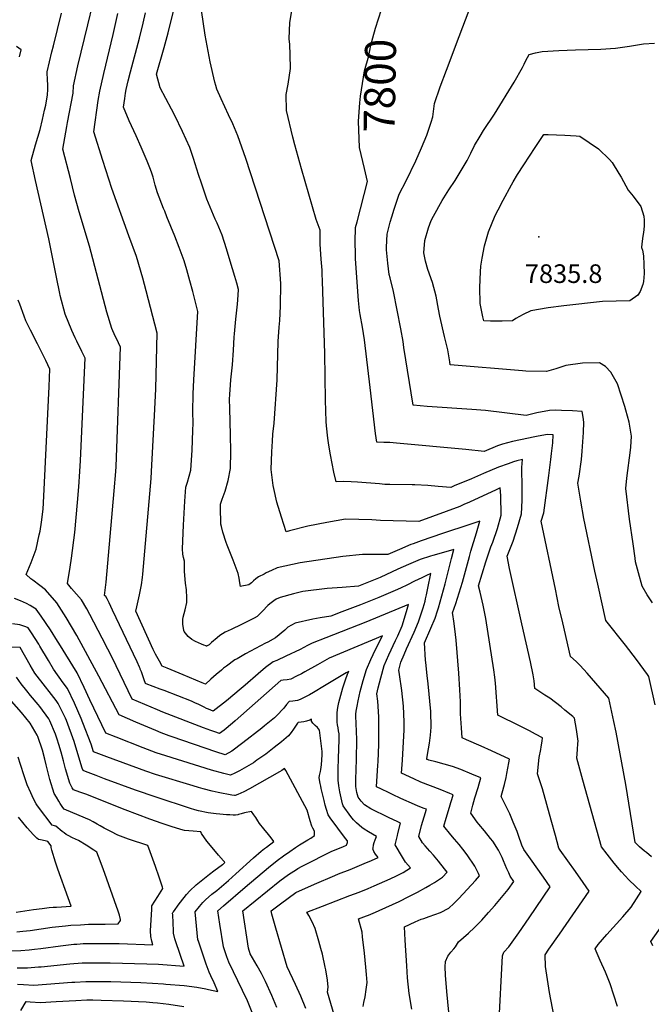
# Model space of a CAD drawing. Units: inches. Extents: x 2524757 to 2530202, y 1546978 to 1552376.
# Drawn here: x 2528800 to 2529387, y 1547546 to 1548460 of the extents above; entities that cross this region are included whole.
import ezdxf
from ezdxf.enums import TextEntityAlignment as Align

# ---------------------------------------------------------------- set-up
doc = ezdxf.new("R2010")
doc.units = ezdxf.units.IN
doc.header["$MEASUREMENT"] = 0
doc.layers.add('tile_2463_25_contour_10ft', color=78, linetype='Continuous')
doc.layers.add('tile_2463_25_spot_elev', color=15, linetype='Continuous')
doc.styles.add('Arial', font='arial.ttf')

msp = doc.modelspace()

# ---------------------------------------------------------------- linework, layer by layer
at = {"layer": 'tile_2463_25_contour_10ft'}
for points, elevation in [([(2529390.25, 1547824.32), (2529384.43, 1547850.65), (2529383.16, 1547852.44), (2529372.96, 1547866.34), (2529362.76, 1547879.74), (2529344.61, 1547902.57), (2529337.04, 1547936.24), (2529334.38, 1547948.34), (2529324.17, 1547997.16), (2529321.17, 1548013.32), (2529318.64, 1548029.95), (2529319.73, 1548036.64), (2529321.84, 1548052.02), (2529322.58, 1548059.66), (2529323.68, 1548076.96), (2529324.07, 1548086.75), (2529323.53, 1548091.27), (2529322.44, 1548096.4), (2529313.47, 1548097.15), (2529303.43, 1548097.55), (2529297.87, 1548097.64), (2529292.28, 1548097.47), (2529280.43, 1548095.24), (2529270.61, 1548092.93), (2529232.85, 1548097.33), (2529220.16, 1548098.44), (2529178.67, 1548101.25), (2529165.55, 1548102.55), (2529157.04, 1548155.97), (2529156.19, 1548161.5), (2529154.01, 1548173.2), (2529147.25, 1548207.83), (2529144.36, 1548220.57), (2529143.46, 1548223.83), (2529142.21, 1548234.13), (2529140.95, 1548246.63), (2529140.89, 1548249.14), (2529141.52, 1548261.19), (2529144.39, 1548272.45), (2529145.79, 1548277.19), (2529148.12, 1548284.48), (2529152.62, 1548298.23), (2529159.09, 1548310.69), (2529167.99, 1548329.28), (2529173.26, 1548341.24), (2529178.21, 1548353.19), (2529182.35, 1548365.14), (2529183.83, 1548370.09), (2529185.43, 1548382.47), (2529190.8, 1548398.07), (2529196.49, 1548413.37), (2529208.36, 1548444.79), (2529230.34, 1548502.8)], 7810), ([(2529120.41, 1548322.05), (2529115.9, 1548341.52), (2529115, 1548366.07), (2529116.21, 1548383.05), (2529116.66, 1548389.34), (2529120.39, 1548412.89), (2529124.39, 1548426.64), (2529126.43, 1548436.5), (2529128.19, 1548443.54), (2529130.66, 1548452.4), (2529136.31, 1548469.69), (2529138.7, 1548475.98)], 7800), ([(2529119.14, 1547544.24), (2529119.93, 1547548.05), (2529121.02, 1547553.08), (2529122.09, 1547559.89), (2529122.8, 1547566.65), (2529122.15, 1547573.93), (2529121.54, 1547580.73), (2529120.31, 1547593.73), (2529118.68, 1547608.85), (2529118.16, 1547613.1), (2529114.9, 1547625.72), (2529122.38, 1547628.4), (2529124.04, 1547629.02), (2529130.5, 1547631.71), (2529134.08, 1547633.21), (2529152.56, 1547641.69), (2529161.72, 1547646.26), (2529169.66, 1547650.26), (2529177.52, 1547654.58), (2529181.1, 1547656.71), (2529185.29, 1547659.29), (2529192.76, 1547664.19), (2529197.27, 1547669.04), (2529194.78, 1547672.14), (2529189.26, 1547679.04), (2529184.38, 1547684.55), (2529180.99, 1547688.38), (2529176.7, 1547693.29), (2529174.14, 1547696.25), (2529170.84, 1547701.9), (2529173.43, 1547712.26), (2529175.79, 1547720.17), (2529177.89, 1547727.26), (2529175.81, 1547728.1), (2529170.33, 1547730.25), (2529166.84, 1547731.62), (2529154.13, 1547737.45), (2529146.33, 1547741.06), (2529142.71, 1547742.76), (2529136.11, 1547745.94), (2529131.51, 1547748.19), (2529132.95, 1547768.34), (2529133.13, 1547771.43), (2529133.79, 1547787.73), (2529133.81, 1547809.27), (2529133.79, 1547813.22), (2529132.74, 1547827.78), (2529131.94, 1547834.58), (2529133.1, 1547840.05), (2529135.46, 1547849.31), (2529138.55, 1547860.63), (2529142.99, 1547870.61), (2529149.35, 1547884.02), (2529151.26, 1547888.22), (2529155.38, 1547897.58), (2529159.4, 1547910.81), (2529161.42, 1547917.51), (2529121.64, 1547900.92), (2529084.39, 1547886.59), (2529071.95, 1547881.57), (2529067.64, 1547879.46), (2529060.63, 1547875.77), (2529047.48, 1547869.45), (2529039.03, 1547865.39), (2529035.48, 1547864.29), (2529028.44, 1547858.9), (2529021.56, 1547853.12), (2529009.5, 1547842.38), (2529006.05, 1547839.45), (2528992.23, 1547828.11), (2528979.91, 1547818.44), (2528975.56, 1547820.08), (2528973.69, 1547820.92), (2528971.44, 1547822.03), (2528968.5, 1547823.63), (2528966.06, 1547824.79), (2528963.56, 1547825.94), (2528959.81, 1547827.54), (2528934.39, 1547837.63), (2528930.68, 1547838.95), (2528917.83, 1547843.63), (2528917.07, 1547844.02), (2528915.74, 1547847.61), (2528914.52, 1547851.32), (2528913.25, 1547854.98), (2528912.26, 1547857.5), (2528912.02, 1547858.08), (2528911.52, 1547859.17), (2528909.27, 1547864.09), (2528886.56, 1547912.23), (2528883.34, 1547918.85), (2528881.35, 1547922.57), (2528880.21, 1547924.68), (2528879.17, 1547925.89), (2528880.58, 1547938.25), (2528888.11, 1548022.98), (2528889.61, 1548040.97), (2528889.79, 1548045.38), (2528893.94, 1548156.29), (2528890.1, 1548164.2), (2528889, 1548166.56), (2528885.69, 1548173.69), (2528881.17, 1548188.8), (2528865.14, 1548250.05), (2528855.6, 1548281.95), (2528851.27, 1548297.26), (2528847.32, 1548312.94), (2528840.46, 1548340.21), (2528844.01, 1548361.06), (2528844.71, 1548364.76), (2528849.8, 1548392.14), (2528850.26, 1548398.97), (2528854.34, 1548417.57), (2528863.65, 1548455.34), (2528868.09, 1548474.72)], 7740), ([(2529199.79, 1547529.39), (2529196.83, 1547558.28), (2529195.57, 1547573.38), (2529195.45, 1547581.03), (2529195.49, 1547586.09), (2529197.72, 1547590.87), (2529200.69, 1547594.81), (2529203.35, 1547597.67), (2529204.98, 1547599.71), (2529207.61, 1547604.15), (2529217.06, 1547612.2), (2529222.66, 1547617.53), (2529229.28, 1547624.27), (2529235.68, 1547631.38), (2529241.48, 1547638.03), (2529247.59, 1547645.47), (2529253.66, 1547652.87), (2529259.12, 1547660.13), (2529255.76, 1547665.23), (2529254.31, 1547668.24), (2529252.49, 1547672.07), (2529249.41, 1547679.3), (2529248.13, 1547682.41), (2529246.24, 1547686.36), (2529244.76, 1547689.48), (2529239.64, 1547697.62), (2529237.54, 1547700.25), (2529231.74, 1547707.36), (2529226.73, 1547713.38), (2529225.12, 1547715.43), (2529219.04, 1547723.77), (2529221.06, 1547731.07), (2529222.98, 1547737.8), (2529226.01, 1547747.64), (2529228.46, 1547756.5), (2529220.2, 1547760.02), (2529209.78, 1547764.21), (2529202.07, 1547766.88), (2529194.37, 1547769.18), (2529186.69, 1547771.29), (2529180.25, 1547772.85), (2529178.79, 1547773.37), (2529178.26, 1547773.63), (2529178.3, 1547774.48), (2529179.78, 1547783.53), (2529180.85, 1547788.75), (2529181.85, 1547796.1), (2529182.29, 1547803.57), (2529181.89, 1547818), (2529179.49, 1547843.9), (2529178.58, 1547851.61), (2529177.35, 1547863.6), (2529177.2, 1547865.76), (2529176.1, 1547881.85), (2529182.01, 1547895.51), (2529185.91, 1547904.82), (2529188.13, 1547911.48), (2529189.02, 1547914.29), (2529195.22, 1547936.7), (2529197.84, 1547946.57), (2529201.34, 1547960.24), (2529203.25, 1547968.46), (2529201.24, 1547967.92), (2529191.46, 1547965.18), (2529183.81, 1547962.9), (2529181.77, 1547962.29), (2529172.19, 1547959.23), (2529161.37, 1547954.58), (2529151.29, 1547950.08), (2529135.02, 1547942.52), (2529128.8, 1547939.88), (2529114.85, 1547934.43), (2529099.71, 1547933.12), (2529085.82, 1547932.36), (2529063.3, 1547929.47), (2529054.54, 1547927.23), (2529042.2, 1547923.78), (2529038.56, 1547922.27), (2529036.09, 1547920.9), (2529032.47, 1547918.13), (2529030.55, 1547916.35), (2529025.74, 1547911.23), (2529023.3, 1547908.75), (2529020.89, 1547906.32), (2529018, 1547904.86), (2529006.18, 1547898.9), (2528996.52, 1547894.3), (2528991.16, 1547891.58), (2528986.01, 1547888.58), (2528983.5, 1547886.58), (2528978.34, 1547882), (2528976.2, 1547880.03), (2528973.63, 1547878.87), (2528973.51, 1547878.83), (2528973.27, 1547878.9), (2528971.29, 1547879.6), (2528969.17, 1547880.48), (2528963.59, 1547883.12), (2528960.14, 1547884.88), (2528956.64, 1547887.54), (2528953.02, 1547892.35), (2528952.6, 1547893.11), (2528951.84, 1547899.29), (2528951.89, 1547903.35), (2528952.05, 1547905.72), (2528953.77, 1547912.53), (2528955.5, 1547919.34), (2528955.47, 1547923.59), (2528955.12, 1547930.94), (2528954.25, 1547937.25), (2528953.35, 1547948), (2528953.32, 1547951.25), (2528953.4, 1547954.45), (2528953.32, 1547957.69), (2528952.31, 1547961.14), (2528951.86, 1547964.15), (2528951.36, 1547969.03), (2528952.37, 1547991.14), (2528953.67, 1548013.45), (2528954.54, 1548026.43), (2528956.08, 1548031.1), (2528959.27, 1548042.18), (2528960.42, 1548060.51), (2528961.1, 1548078.8), (2528961.32, 1548085.85), (2528961.15, 1548096.13), (2528961.2, 1548112.8), (2528962.06, 1548126.06), (2528965.76, 1548189.4), (2528960.96, 1548208.01), (2528958.34, 1548217.99), (2528955.52, 1548228.02), (2528952.94, 1548236.4), (2528948.46, 1548248.78), (2528944.27, 1548259.32), (2528936.96, 1548277.16), (2528934.92, 1548282.37), (2528933.91, 1548284.98), (2528928.34, 1548299.53), (2528926.18, 1548306.73), (2528924.06, 1548313.94), (2528922.84, 1548317.65), (2528921.63, 1548321.18), (2528918.67, 1548328.97), (2528913, 1548341.82), (2528908.28, 1548352.46), (2528902, 1548366.41), (2528896.74, 1548378.92), (2528897.8, 1548386.97), (2528898.52, 1548392.09), (2528899, 1548395.39), (2528900.98, 1548403.41), (2528903.12, 1548411.94), (2528911.53, 1548443.19), (2528914.9, 1548456.91), (2528917.05, 1548466.73)], 7760), ([(2529245.21, 1547526.29), (2529248.42, 1547591.12), (2529249.84, 1547594.6), (2529254.39, 1547599.75), (2529263.85, 1547612.76), (2529273.3, 1547626.38), (2529292.93, 1547655.41), (2529286.61, 1547664.37), (2529274.41, 1547681.38), (2529268.45, 1547689.92), (2529266.48, 1547693.93), (2529263.4, 1547702.96), (2529262.07, 1547706.77), (2529258.5, 1547715.36), (2529255.29, 1547723.04), (2529253.12, 1547727.46), (2529247.29, 1547739.28), (2529249.71, 1547748.17), (2529250.3, 1547750.33), (2529251.82, 1547756.86), (2529252.64, 1547760.37), (2529254.57, 1547770.45), (2529255.17, 1547773.86), (2529238.38, 1547781.71), (2529228.85, 1547786.03), (2529215.02, 1547791.85), (2529211.03, 1547793.55), (2529210.45, 1547802.82), (2529209.63, 1547815.99), (2529209.55, 1547827.01), (2529209.01, 1547838.09), (2529208, 1547853.72), (2529205.43, 1547884.34), (2529204.35, 1547894.76), (2529203.44, 1547901.79), (2529202.57, 1547908.18), (2529202.23, 1547909.73), (2529205.26, 1547918.41), (2529211.41, 1547938.23), (2529217.86, 1547961.81), (2529219.09, 1547966.95), (2529224.55, 1547984.02), (2529227.63, 1547994.77), (2529218.28, 1547991.76), (2529192.97, 1547983.21), (2529172.95, 1547976.41), (2529165.76, 1547973.85), (2529163.55, 1547973.06), (2529153.05, 1547968.57), (2529142.19, 1547963.78), (2529129.53, 1547963.93), (2529118.56, 1547963.77), (2529100.43, 1547961.83), (2529060.68, 1547955.92), (2529039.47, 1547951.35), (2529034.06, 1547948.99), (2529029.2, 1547946.64), (2529027.12, 1547945.63), (2529021.96, 1547943.11), (2529019.5, 1547941.28), (2529017.21, 1547939.22), (2529015.4, 1547937.53), (2529013.15, 1547935.74), (2529011.46, 1547935.24), (2529006.39, 1547934.39), (2529005.15, 1547934.24), (2529004.76, 1547937.51), (2529004.07, 1547941.92), (2529003.24, 1547946.02), (2528998.46, 1547958.61), (2528994.67, 1547967.9), (2528992.89, 1547972.5), (2528992.01, 1547974.84), (2528988.89, 1547984.48), (2528987.62, 1547989.73), (2528987.15, 1547991.86), (2528986.64, 1548007.8), (2528986.85, 1548010.46), (2528988.34, 1548015.07), (2528990.97, 1548022.48), (2528993.98, 1548032.64), (2528996.16, 1548043.68), (2528996.36, 1548059.36), (2528996.08, 1548075.02), (2528995.29, 1548099.43), (2528995.18, 1548108.12), (2528995.37, 1548112.26), (2528995.98, 1548121.43), (2528996.41, 1548125.88), (2528997.91, 1548139.84), (2528998.91, 1548153.44), (2528999.46, 1548165.56), (2528999.66, 1548168.66), (2529001.04, 1548182.38), (2529002.54, 1548196.18), (2529003.19, 1548204.41), (2529003.47, 1548209.66), (2529001.79, 1548215.72), (2529000.07, 1548221.86), (2528995.85, 1548235.96), (2528992.28, 1548247.58), (2528988.18, 1548260.3), (2528983.66, 1548271.39), (2528981.92, 1548275.18), (2528974.02, 1548293.7), (2528969.02, 1548308.51), (2528966.32, 1548316.62), (2528961.73, 1548331.5), (2528958.24, 1548341.64), (2528951.57, 1548356.61), (2528944.31, 1548371.38), (2528941.16, 1548377.29), (2528930.63, 1548397.13), (2528927.33, 1548409.75), (2528934.42, 1548434.48), (2528938.14, 1548448.07), (2528943.06, 1548468.22)], 7770), ([(2529296.47, 1547534.76), (2529292.22, 1547557.19), (2529288.46, 1547581.33), (2529288.24, 1547592.26), (2529291.7, 1547597.33), (2529301.55, 1547611.47), (2529329, 1547651.44), (2529323.48, 1547659.47), (2529316.44, 1547669.62), (2529302.21, 1547689.37), (2529300.87, 1547691.32), (2529297.82, 1547702.84), (2529293.74, 1547717.32), (2529285.57, 1547746.23), (2529284.32, 1547749.99), (2529281.03, 1547760.24), (2529282.56, 1547775.42), (2529284, 1547782.91), (2529284.46, 1547785.29), (2529285.29, 1547790.42), (2529285.58, 1547793.74), (2529279.16, 1547797.15), (2529273.67, 1547800.01), (2529264.88, 1547804.45), (2529244.29, 1547814.51), (2529241.94, 1547844.45), (2529241.38, 1547849.82), (2529240.52, 1547856.71), (2529233.12, 1547904.54), (2529230.71, 1547916.64), (2529227.89, 1547928.79), (2529226.34, 1547934.65), (2529233.04, 1547957.04), (2529235.95, 1547965.45), (2529237.87, 1547970.87), (2529239.53, 1547975.32), (2529243.77, 1547987.9), (2529247.24, 1548000.44), (2529247.24, 1548006.47), (2529247.13, 1548012.49), (2529246.9, 1548018.5), (2529246.49, 1548025.54), (2529245.66, 1548025.26), (2529242.67, 1548023.96), (2529218.01, 1548012.4), (2529212.7, 1548010.07), (2529208.8, 1548008.36), (2529170.93, 1547994.46), (2529135.13, 1547995.49), (2529127.33, 1547995.87), (2529115.01, 1547996.42), (2529102.92, 1547996.48), (2529085.42, 1547993.54), (2529067.9, 1547989.98), (2529050.83, 1547985.8), (2529047.63, 1547984.93), (2529043.22, 1547998.56), (2529039.02, 1548012.4), (2529036.22, 1548024.99), (2529035.55, 1548028.01), (2529033.76, 1548042.67), (2529034.3, 1548059.15), (2529034.85, 1548069.06), (2529035.38, 1548075.47), (2529036.56, 1548085.59), (2529039.18, 1548125.92), (2529040.41, 1548161.5), (2529041.25, 1548174.84), (2529041.92, 1548180.94), (2529042.57, 1548194.28), (2529042.69, 1548215.27), (2529041.33, 1548236.45), (2529010.09, 1548331.26), (2529002.94, 1548352.57), (2528998.17, 1548363.72), (2528994.03, 1548371.93), (2528987.2, 1548386.8), (2528983.43, 1548395.77), (2528982.25, 1548399.3), (2528981.55, 1548402.15), (2528977.06, 1548421.19), (2528972.6, 1548446.05), (2528969.13, 1548468.95)], 7780), ([(2529355.37, 1547544.17), (2529348.6, 1547565.23), (2529346.64, 1547570.03), (2529344.13, 1547576.08), (2529339.24, 1547586.89), (2529334.62, 1547597.73), (2529337.5, 1547601.73), (2529345.5, 1547611.05), (2529360.25, 1547627.57), (2529367.97, 1547636.36), (2529372.9, 1547644.15), (2529377.16, 1547651.08), (2529371.89, 1547655.85), (2529365.9, 1547661.69), (2529359.07, 1547669.11), (2529357.11, 1547671.43), (2529352.31, 1547677.13), (2529345.62, 1547685.65), (2529340.56, 1547692.5), (2529323.09, 1547754.25), (2529317.61, 1547774.82), (2529318.12, 1547782.66), (2529318.62, 1547788.26), (2529318.81, 1547790.42), (2529317.21, 1547801.31), (2529315.42, 1547811.89), (2529313.73, 1547813.43), (2529306.52, 1547819.46), (2529303.11, 1547822.29), (2529292.47, 1547830.36), (2529287.72, 1547833.33), (2529278.48, 1547839.42), (2529277.84, 1547846.41), (2529277.01, 1547852.15), (2529274.63, 1547864.23), (2529266.42, 1547899.47), (2529255.12, 1547950.9), (2529253.02, 1547962.27), (2529258.32, 1547976.33), (2529262.51, 1547988.91), (2529266.22, 1548001.47), (2529266.45, 1548007.5), (2529266.68, 1548014.7), (2529266.88, 1548022.8), (2529266.75, 1548030.53), (2529266.59, 1548039.32), (2529266.41, 1548044.45), (2529267.25, 1548051.85), (2529261.98, 1548050.82), (2529258.84, 1548049.76), (2529253.67, 1548048), (2529244.71, 1548044.88), (2529231.06, 1548039.07), (2529219.68, 1548034.13), (2529203.77, 1548027.4), (2529200.45, 1548026.02), (2529188.81, 1548027.04), (2529179.21, 1548027.91), (2529167.26, 1548028.42), (2529164.71, 1548028.51), (2529143.91, 1548028.79), (2529139.36, 1548028.94), (2529134.3, 1548029.27), (2529113.96, 1548030.97), (2529108.14, 1548031.25), (2529101.28, 1548031.43), (2529094.04, 1548031.24), (2529091.97, 1548040.37), (2529088.78, 1548056.21), (2529087.26, 1548065.2), (2529086.24, 1548071.9), (2529085.07, 1548083.34), (2529084.77, 1548087.33), (2529084.17, 1548107.14), (2529083.71, 1548150.36), (2529081.53, 1548217.51), (2529081.27, 1548224.22), (2529081.02, 1548227.67), (2529080.24, 1548238.08), (2529079.29, 1548251.9), (2529079.23, 1548264.74), (2529075.64, 1548274.91), (2529062.03, 1548321.75), (2529055.76, 1548344.02), (2529053.9, 1548351.34), (2529047.86, 1548375.87), (2529047.75, 1548390.82), (2529049.65, 1548400.33), (2529051.8, 1548414.82), (2529051.55, 1548427.58), (2529050.95, 1548437.25), (2529050.47, 1548442.6), (2529050.95, 1548457.52), (2529052.95, 1548468.37)], 7790), ([(2529093.66, 1547531.3), (2529086.02, 1547557.43), (2529086.75, 1547562.05), (2529086, 1547568.62), (2529084.48, 1547578.11), (2529084, 1547580.83), (2529081.34, 1547592.93), (2529079.99, 1547597.99), (2529078.12, 1547604.96), (2529074.49, 1547616.56), (2529071.73, 1547622.81), (2529068.68, 1547628.74), (2529066.89, 1547631.86), (2529081.41, 1547637.44), (2529106.65, 1547647.13), (2529115.45, 1547650.33), (2529123.68, 1547653.74), (2529129.51, 1547656.22), (2529144.28, 1547662.75), (2529150.03, 1547665.48), (2529156.19, 1547668.6), (2529163.24, 1547672.87), (2529158.64, 1547678.23), (2529155.76, 1547682.98), (2529148.88, 1547694.38), (2529150.97, 1547703), (2529151.45, 1547704.97), (2529154, 1547714.35), (2529151.3, 1547715.63), (2529142.75, 1547719.75), (2529126.24, 1547727.74), (2529120.29, 1547731.3), (2529117.29, 1547734.95), (2529114.55, 1547738.57), (2529113.45, 1547742.99), (2529112.31, 1547748.41), (2529112.46, 1547754.91), (2529113.07, 1547773.57), (2529113.22, 1547791.93), (2529112.82, 1547807.05), (2529112.48, 1547813.81), (2529112.24, 1547815.5), (2529112.56, 1547818.33), (2529113.5, 1547823.08), (2529114.48, 1547828.01), (2529116.37, 1547836.5), (2529119.14, 1547846.8), (2529122.22, 1547857.17), (2529126.4, 1547866.32), (2529130.72, 1547875.5), (2529137.11, 1547888.39), (2529087.76, 1547867.7), (2529076.64, 1547861.46), (2529065.1, 1547854.82), (2529062.06, 1547853.17), (2529057.23, 1547850.73), (2529052.01, 1547848.19), (2529048.47, 1547847.52), (2529045.02, 1547847.08), (2529042.59, 1547846.71), (2529000.39, 1547809.35), (2528997.76, 1547807.1), (2528990.12, 1547800.8), (2528985.8, 1547797.76), (2528981.57, 1547799.21), (2528977.6, 1547800.58), (2528971.02, 1547803.02), (2528933.03, 1547817.54), (2528928.18, 1547819.57), (2528904.63, 1547829.45), (2528889.84, 1547860.35), (2528887.3, 1547865.75), (2528876.82, 1547886.09), (2528865.3, 1547908.17), (2528862.46, 1547913.35), (2528857.52, 1547921.87), (2528848.32, 1547932.36), (2528844.72, 1547936.76), (2528847.28, 1547951.94), (2528848.47, 1547960.43), (2528851.44, 1547984.3), (2528854, 1548011.96), (2528855.19, 1548026.47), (2528856.23, 1548040.97), (2528856.73, 1548051.2), (2528861.13, 1548146.12), (2528858.12, 1548152.3), (2528853.18, 1548161.87), (2528851.67, 1548165.06), (2528848.69, 1548171.68), (2528842.59, 1548186.95), (2528837.89, 1548204.21), (2528837.45, 1548206.21), (2528834.3, 1548221.13), (2528827.26, 1548256.88), (2528815.05, 1548310.84), (2528810.81, 1548329.65), (2528814.94, 1548344.04), (2528819.27, 1548358.45), (2528821.35, 1548367.52), (2528823.32, 1548376.14), (2528824.41, 1548380.91), (2528826.24, 1548390.58), (2528826.42, 1548395.37), (2528826.45, 1548400.37), (2528826.1, 1548403.73), (2528825.93, 1548412.01), (2528830.15, 1548430.54), (2528831.54, 1548435.99), (2528839.13, 1548466.31)], 7730), ([(2529164.33, 1547541.63), (2529161.88, 1547556.26), (2529160.22, 1547570.94), (2529159.58, 1547582.03), (2529158.25, 1547605.88), (2529157.67, 1547618.21), (2529167.52, 1547622.86), (2529173.09, 1547625.33), (2529175.54, 1547625.89), (2529180.48, 1547627.63), (2529191.03, 1547631.6), (2529198.57, 1547635.51), (2529203.29, 1547639.93), (2529207.97, 1547644.59), (2529223.54, 1547661.27), (2529227.31, 1547665.5), (2529226.3, 1547667.68), (2529222.94, 1547674.59), (2529215.86, 1547684.89), (2529211.78, 1547690.27), (2529208.25, 1547694.76), (2529204.1, 1547699.7), (2529200.69, 1547703.49), (2529194.17, 1547711.61), (2529196.3, 1547718.96), (2529199.39, 1547729.4), (2529200.65, 1547733.58), (2529201.53, 1547736.51), (2529202.77, 1547740.68), (2529199.73, 1547742), (2529190.67, 1547745.7), (2529172.77, 1547752.35), (2529166.09, 1547755.49), (2529154.88, 1547760.91), (2529155.6, 1547773.03), (2529157.13, 1547801.03), (2529157.28, 1547808.55), (2529156.59, 1547823.04), (2529155.07, 1547837.69), (2529153, 1547852.46), (2529152.27, 1547856.37), (2529154.26, 1547863.95), (2529157.24, 1547870.89), (2529159.56, 1547876.22), (2529166.56, 1547891.85), (2529170.57, 1547901.18), (2529174.75, 1547914.45), (2529176.6, 1547920.46), (2529177.14, 1547922.76), (2529177.97, 1547926.47), (2529179.26, 1547932.52), (2529182.08, 1547946.05), (2529180.68, 1547945.63), (2529179.32, 1547945.05), (2529173.52, 1547942.24), (2529166.89, 1547938.98), (2529160.34, 1547935.68), (2529153.72, 1547932.42), (2529148.8, 1547930.31), (2529133.79, 1547923.97), (2529116.56, 1547917.14), (2529099.28, 1547910.45), (2529089.2, 1547906.64), (2529079.2, 1547905.06), (2529072.53, 1547903.67), (2529056.12, 1547900.22), (2529049.23, 1547896.25), (2529046.33, 1547893.59), (2529037.83, 1547886.48), (2529030.78, 1547882.53), (2529028.62, 1547881.36), (2529009.85, 1547871.54), (2529002.09, 1547867.11), (2529000.13, 1547865.9), (2528992.21, 1547860.09), (2528989.62, 1547858.16), (2528987.57, 1547856.47), (2528982.76, 1547852.47), (2528977.88, 1547847.99), (2528972.77, 1547843.54), (2528969.56, 1547844.82), (2528952.21, 1547851.99), (2528937.33, 1547858.23), (2528932.62, 1547860.29), (2528929.97, 1547864.7), (2528926.46, 1547871.35), (2528924.15, 1547875.73), (2528908, 1547911.07), (2528909.04, 1547915.14), (2528911.55, 1547926.46), (2528913.28, 1547935.77), (2528914.23, 1547942.33), (2528914.67, 1547945.62), (2528922.23, 1548034.31), (2528922.76, 1548040.97), (2528925.83, 1548098.63), (2528926.61, 1548117.57), (2528928.05, 1548169.13), (2528917.74, 1548208.58), (2528914.57, 1548220.35), (2528908.59, 1548240.5), (2528901.75, 1548259.64), (2528885.73, 1548303.68), (2528877.34, 1548329.53), (2528869.07, 1548356.29), (2528873.22, 1548385.34), (2528874.65, 1548393.78), (2528878.33, 1548410.3), (2528886.96, 1548446.47), (2528891.29, 1548465.9)], 7750), ([(2528800.13, 1548425.85), (2528801.63, 1548432.29), (2528797.36, 1548435.37)], 7720), ([(2529387.93, 1547918.97), (2529382.99, 1547926.46), (2529378.17, 1547934.36), (2529374.82, 1547946.94), (2529372.18, 1547957.11), (2529371.65, 1547960.44), (2529369.72, 1547973.7), (2529366.46, 1547996.68), (2529362.99, 1548025.2), (2529363.87, 1548034.8), (2529367.41, 1548060.59), (2529367.82, 1548063.54), (2529368.33, 1548073.59), (2529366.13, 1548086.7), (2529363.16, 1548097.77), (2529362.28, 1548101.04), (2529355.46, 1548122.22), (2529349.08, 1548133.03), (2529344.19, 1548138.2), (2529338.53, 1548141.81), (2529322.91, 1548141.43), (2529307.48, 1548139.38), (2529298.14, 1548136.12), (2529289.29, 1548133.55), (2529270.23, 1548134.09), (2529267.06, 1548134.28), (2529199.97, 1548139.93), (2529199.57, 1548142.53), (2529197.8, 1548153.71), (2529194.85, 1548166.28), (2529190.43, 1548185.04), (2529189.12, 1548191.4), (2529186.9, 1548203.6), (2529183.47, 1548216.4), (2529179.08, 1548228.52), (2529176.95, 1548236.17), (2529175.54, 1548243.92), (2529176.35, 1548255.41), (2529179.98, 1548267.04), (2529182.41, 1548273.81), (2529184.37, 1548278.03), (2529192.59, 1548292.41), (2529198.69, 1548302.32), (2529204.56, 1548311.03), (2529215.68, 1548329.64), (2529219.07, 1548336.47), (2529222.64, 1548343.62), (2529227.73, 1548352.18), (2529231.04, 1548357.46), (2529241.17, 1548372.66), (2529259.53, 1548402.23), (2529267.08, 1548415.98), (2529268.65, 1548419.03), (2529270.16, 1548422.32), (2529273.31, 1548428.06), (2529279.14, 1548429.5), (2529285.3, 1548430.61), (2529300.92, 1548431.69), (2529316.39, 1548432.24), (2529339.74, 1548432.93), (2529353.38, 1548433.73), (2529366.32, 1548435.81), (2529379.6, 1548437.83), (2529389.73, 1548438.61)], 7820), ([(2529386.81, 1547683.15), (2529382.1, 1547687.08), (2529380.49, 1547688.47), (2529375.83, 1547692.53), (2529371.84, 1547696.4), (2529363.13, 1547750.37), (2529354.09, 1547798.87), (2529352.05, 1547808.87), (2529347.39, 1547830.43), (2529327.2, 1547853.63), (2529320.54, 1547860.69), (2529316.87, 1547864.47), (2529311.83, 1547869.21), (2529304.45, 1547900.45), (2529301, 1547915.64), (2529297.67, 1547931.48), (2529284.37, 1547994.82), (2529286.79, 1548002.58), (2529291.51, 1548037.27), (2529293.47, 1548051.91), (2529294.11, 1548057.44), (2529295.26, 1548067.47), (2529295.56, 1548074.98), (2529290.26, 1548075.11), (2529281.66, 1548073.61), (2529278.42, 1548073.04), (2529265.35, 1548070.31), (2529257.78, 1548068.57), (2529248.62, 1548066.13), (2529243.76, 1548064.54), (2529231.61, 1548059.48), (2529214.5, 1548061.31), (2529150.15, 1548067.09), (2529144.02, 1548067.63), (2529138.28, 1548067.78), (2529131.78, 1548068.14), (2529130.73, 1548076.11), (2529125.55, 1548118.76), (2529120.27, 1548162.96), (2529118.47, 1548174.96), (2529116.4, 1548186.54), (2529115.75, 1548190.42), (2529114.99, 1548199.61), (2529112.19, 1548238.42), (2529112.05, 1548240.6), (2529111.98, 1548242.71), (2529111.66, 1548254.14), (2529112.18, 1548267.48), (2529113.58, 1548272.65), (2529123.29, 1548309.93), (2529121.31, 1548318.15), (2529120.41, 1548322.05)], 7800), ([(2529066.04, 1547542.45), (2529061.21, 1547553.7), (2529056.25, 1547564.78), (2529048.64, 1547581.09), (2529038.12, 1547616.79), (2529034.44, 1547630.01), (2529033.66, 1547633), (2529042.41, 1547639.57), (2529049.59, 1547644.94), (2529056.75, 1547649.98), (2529074.01, 1547657.81), (2529092.84, 1547665.88), (2529096.19, 1547667.26), (2529106.97, 1547671.33), (2529120.18, 1547676.84), (2529127.04, 1547679.82), (2529133.15, 1547682.47), (2529130.67, 1547685.78), (2529129.06, 1547688.07), (2529128.29, 1547690.47), (2529128.37, 1547691.33), (2529128.88, 1547694.35), (2529129.4, 1547696.37), (2529130.36, 1547698.87), (2529131.52, 1547702.14), (2529124.13, 1547706.28), (2529119.96, 1547708.95), (2529118.05, 1547710.24), (2529112.97, 1547714.57), (2529110.29, 1547717.41), (2529107.68, 1547720.65), (2529100.65, 1547730.42), (2529100.14, 1547732.35), (2529098.78, 1547737.9), (2529097.46, 1547743.45), (2529096.46, 1547748.94), (2529095.94, 1547754.34), (2529095.9, 1547764.19), (2529096.23, 1547774.68), (2529096.59, 1547782.97), (2529096.82, 1547792.1), (2529096.8, 1547797.44), (2529096.33, 1547800.18), (2529095.87, 1547802.93), (2529095.44, 1547805.72), (2529095.16, 1547808.07), (2529094.96, 1547812.26), (2529095.02, 1547814.7), (2529095.15, 1547817.18), (2529095.7, 1547821.91), (2529096.5, 1547826.5), (2529098.35, 1547833.24), (2529100.34, 1547839.91), (2529102.53, 1547846.47), (2529105.07, 1547853.54), (2529105.83, 1547855.14), (2529103.28, 1547854.08), (2529083.38, 1547841.97), (2529073.17, 1547835.71), (2529069.36, 1547833.49), (2529066.38, 1547831.84), (2529060.81, 1547829.15), (2529058.22, 1547828.33), (2529056.07, 1547827.94), (2529053.92, 1547827.74), (2529050.6, 1547827.34), (2529048.1, 1547824.52), (2529045.42, 1547821.27), (2529043.75, 1547819.36), (2529040.54, 1547815.79), (2529039.01, 1547814.28), (2529036.73, 1547812.12), (2529027.71, 1547804.63), (2529025.14, 1547802.56), (2529007.59, 1547789.03), (2528997.17, 1547781.25), (2528991.16, 1547777.87), (2528982.29, 1547780.54), (2528941.75, 1547794.6), (2528938.93, 1547795.58), (2528931.59, 1547798.31), (2528926.74, 1547800.29), (2528915.57, 1547805.04), (2528908.17, 1547808.23), (2528892.56, 1547815.01), (2528873.79, 1547850.86), (2528853.3, 1547888.65), (2528843.43, 1547905.46), (2528834.87, 1547919.06), (2528824.15, 1547930.94), (2528818.84, 1547935.18), (2528812.44, 1547939.83), (2528810.7, 1547941.17), (2528806.34, 1547945.22), (2528811, 1547956.28), (2528815.64, 1547968.86), (2528818.45, 1547982.03), (2528819.14, 1547985.45), (2528820.57, 1547993.75), (2528821.97, 1548005.81), (2528822.58, 1548018.11), (2528827.54, 1548119.82), (2528828.32, 1548135.95), (2528824.47, 1548143.87), (2528816.87, 1548159.32), (2528810.37, 1548172.03), (2528806.13, 1548180.78), (2528804.31, 1548185.18), (2528800.29, 1548196.1), (2528798.89, 1548200.05)], 7720), ([(2529039.03, 1547543.41), (2529034.29, 1547554.53), (2529028.64, 1547567.47), (2529024.8, 1547574.73), (2529020.83, 1547581.87), (2529014.29, 1547592.97), (2529012.84, 1547598.33), (2529007.42, 1547632.98), (2529041.82, 1547660.8), (2529049.73, 1547666.62), (2529057.18, 1547671.49), (2529058.46, 1547672.29), (2529062.67, 1547674.58), (2529066.18, 1547676.48), (2529087.5, 1547687.26), (2529090.1, 1547688.44), (2529092.52, 1547689.47), (2529100.94, 1547692.76), (2529103.86, 1547693.91), (2529104.78, 1547696.51), (2529104.71, 1547697.98), (2529102.7, 1547700.08), (2529088.66, 1547719.33), (2529086.75, 1547722.27), (2529085.23, 1547727.07), (2529084.04, 1547731.2), (2529082.95, 1547735.38), (2529080.3, 1547746.47), (2529079.82, 1547748.68), (2529079.34, 1547751.28), (2529078.44, 1547756.42), (2529078.69, 1547758.81), (2529079.45, 1547762.24), (2529080, 1547764.29), (2529080.42, 1547768.51), (2529081.07, 1547777.9), (2529081.12, 1547781.06), (2529078.57, 1547800.86), (2529076.84, 1547803.14), (2529074.5, 1547805.16), (2529072.37, 1547807.27), (2529071.07, 1547809.21), (2529071.22, 1547810.85), (2529069.68, 1547809.99), (2529066.6, 1547809.07), (2529064, 1547808.57), (2529061.52, 1547808.26), (2529058.74, 1547807.81), (2529058.33, 1547807.39), (2529054.5, 1547801.65), (2529052.38, 1547798.43), (2529049.99, 1547795.54), (2529043.34, 1547790.05), (2529036.64, 1547784.63), (2529031.79, 1547780.84), (2529028.74, 1547778.51), (2529026.14, 1547776.65), (2529020.61, 1547772.84), (2529017.24, 1547770.56), (2529008.83, 1547765.48), (2529004.27, 1547763.03), (2529000.09, 1547760.96), (2528995.9, 1547758.91), (2528989.97, 1547760.47), (2528978.48, 1547763.76), (2528935.86, 1547776.77), (2528926.92, 1547779.81), (2528914.79, 1547784.32), (2528889.79, 1547794.09), (2528880.28, 1547797.93), (2528865.31, 1547828.89), (2528860.25, 1547840.42), (2528853.53, 1547853.91), (2528836.61, 1547881.48), (2528835.45, 1547883.35), (2528828.77, 1547893.82), (2528820.26, 1547906.42), (2528815.66, 1547912.93), (2528812.58, 1547915.05), (2528810.01, 1547916.49), (2528806.71, 1547918.29), (2528801, 1547920.8), (2528795.34, 1547923.04)], 7710), ([(2529016.87, 1547537.22), (2529011.82, 1547549.4), (2529009.48, 1547554.27), (2529008.2, 1547556.9), (2529007.01, 1547559.1), (2528994.44, 1547585.47), (2528992.74, 1547590.28), (2528989.53, 1547599.67), (2528986.06, 1547620.58), (2528984.36, 1547632.92), (2528989.52, 1547637.57), (2529009.52, 1547655.15), (2529031.26, 1547673.18), (2529039.27, 1547679.81), (2529045.13, 1547684.02), (2529051.17, 1547688.25), (2529056.4, 1547691.83), (2529060.16, 1547694.38), (2529067.87, 1547698.87), (2529070.6, 1547700.57), (2529073.85, 1547702.81), (2529073.85, 1547707.09), (2529072.53, 1547709.8), (2529071.52, 1547711.64), (2529070.04, 1547716.58), (2529067.24, 1547726.52), (2529047.47, 1547763.27), (2529046.23, 1547765.17), (2529043.72, 1547763.33), (2529041.38, 1547761.92), (2529013.57, 1547746.35), (2529008.41, 1547743.53), (2529002.95, 1547740.88), (2529000.41, 1547740.12), (2528999.83, 1547740.04), (2528997.32, 1547740.48), (2528984.63, 1547743), (2528979.08, 1547744.24), (2528970.68, 1547746.26), (2528966.34, 1547747.51), (2528961.27, 1547749.04), (2528926.47, 1547759.66), (2528917.52, 1547762.68), (2528881.05, 1547776.09), (2528868.9, 1547780.71), (2528866.56, 1547787.87), (2528858.99, 1547807.59), (2528857.41, 1547811.44), (2528851.27, 1547825.86), (2528844.59, 1547839.43), (2528840.67, 1547844.53), (2528831.51, 1547857.35), (2528826.9, 1547865.27), (2528819.12, 1547878.73), (2528817.96, 1547880.57), (2528811.2, 1547891.1), (2528808.19, 1547895.63), (2528806.13, 1547896.53), (2528800.55, 1547898.4), (2528793.57, 1547899.38)], 7700), ([(2528798.31, 1547564.88), (2528803.92, 1547564.5), (2528813.54, 1547564.16), (2528848.84, 1547566.8), (2528851.4, 1547566.95), (2528861.57, 1547567.47), (2528869.93, 1547567.56), (2528874.81, 1547567.58), (2528885.03, 1547567.44), (2528912.68, 1547566.48), (2528923.47, 1547565.97), (2528933.74, 1547565.23), (2528935.85, 1547565.07), (2528953.1, 1547563.74), (2528964.84, 1547562.17), (2528973.09, 1547560.51), (2528975.66, 1547559.97), (2528984.37, 1547558.24), (2528980.77, 1547566.18), (2528977.74, 1547572.77), (2528976.25, 1547576.04), (2528973.54, 1547583.46), (2528970.92, 1547590.93), (2528965.87, 1547605.67), (2528965.79, 1547605.93), (2528965.77, 1547605.98), (2528965.05, 1547612.47), (2528964.36, 1547619), (2528963.7, 1547625.53), (2528963.09, 1547632.06), (2528967.17, 1547637.06), (2528970.43, 1547640.68), (2528972.65, 1547643.1), (2528978.69, 1547648.36), (2528983.22, 1547652.04), (2528994.08, 1547661.13), (2529000.95, 1547667.32), (2529017.31, 1547682.32), (2529024.59, 1547688.45), (2529027.59, 1547690.76), (2529029.34, 1547692.09), (2529036.28, 1547697.49), (2529033.78, 1547700.86), (2529031.38, 1547703.97), (2529026.82, 1547709), (2529022.84, 1547713.96), (2529021.29, 1547716.46), (2529019.49, 1547719.58), (2529017.72, 1547722.12), (2529015.45, 1547725.33), (2529009, 1547723.92), (2529005.83, 1547723.04), (2529003.45, 1547722.39), (2529002.91, 1547722.28), (2529000.69, 1547721.97), (2528998.52, 1547721.84), (2528995.32, 1547722), (2528992.32, 1547722.15), (2528986.17, 1547722.66), (2528982.74, 1547722.99), (2528975.29, 1547724.02), (2528966.22, 1547725.89), (2528962.89, 1547726.75), (2528958.94, 1547727.98), (2528926.91, 1547738.68), (2528907.92, 1547745.18), (2528879.04, 1547755.71), (2528871.29, 1547758.62), (2528861.47, 1547762.34), (2528859.1, 1547763.25), (2528858.38, 1547765.46), (2528853.26, 1547781.9), (2528850.8, 1547790.11), (2528843.64, 1547809.77), (2528842.72, 1547812.01), (2528840.37, 1547816.83), (2528836.04, 1547825.56), (2528834.1, 1547828.26), (2528827.67, 1547836.64), (2528824.09, 1547840.89), (2528814.48, 1547853.62), (2528810.14, 1547861.03), (2528800.58, 1547877.34), (2528789.47, 1547877.93)], 7690), ([(2528797.98, 1547580.21), (2528807.53, 1547580.07), (2528817.64, 1547580.92), (2528820.33, 1547581.17), (2528846.83, 1547583.75), (2528858.22, 1547584.65), (2528861.17, 1547584.77), (2528867.88, 1547584.87), (2528884.15, 1547584.69), (2528918.42, 1547583.88), (2528929.22, 1547583.39), (2528952.85, 1547581.69), (2528945.34, 1547604.22), (2528944.47, 1547607.14), (2528943.18, 1547612.42), (2528943.07, 1547614.51), (2528942.32, 1547629.18), (2528942.29, 1547630.88), (2528942.36, 1547631.34), (2528942.96, 1547632.25), (2528948.24, 1547639.5), (2528952.91, 1547645.44), (2528955.24, 1547648.09), (2528958.33, 1547651.58), (2528964.01, 1547657.29), (2528970.23, 1547662.25), (2528976.53, 1547667.1), (2528980.68, 1547670.16), (2528988.7, 1547676.09), (2528989.14, 1547676.46), (2528990.73, 1547677.92), (2528990.3, 1547678.65), (2528989.52, 1547679.56), (2528984.94, 1547684.7), (2528978.93, 1547691.69), (2528974.04, 1547697.76), (2528969.13, 1547704.85), (2528968.4, 1547706.21), (2528961.2, 1547706.89), (2528957.26, 1547707.24), (2528953.39, 1547707.65), (2528949.76, 1547708.67), (2528941.03, 1547711.38), (2528932.71, 1547713.97), (2528921.16, 1547718.08), (2528898.18, 1547726.76), (2528895.61, 1547727.86), (2528862.6, 1547741.1), (2528856.21, 1547743.23), (2528850.15, 1547745.36), (2528849.11, 1547747.1), (2528846.7, 1547751.65), (2528842.72, 1547764.74), (2528840.98, 1547772.26), (2528838.81, 1547780.33), (2528836.73, 1547787.44), (2528835.14, 1547792.33), (2528833.43, 1547796.95), (2528828.12, 1547809.48), (2528827.27, 1547811.36), (2528819.06, 1547822.68), (2528817.54, 1547824.63), (2528810.26, 1547833.07), (2528806.88, 1547837.12), (2528801.69, 1547843.84), (2528797.2, 1547849.83)], 7680), ([(2528783.34, 1547595.98), (2528801.42, 1547596.26), (2528809.07, 1547596.89), (2528814.03, 1547597.34), (2528819.88, 1547598.05), (2528838.27, 1547600.51), (2528850.45, 1547601.94), (2528853.31, 1547602.2), (2528856.3, 1547602.42), (2528859.28, 1547602.57), (2528862.26, 1547602.65), (2528869.15, 1547602.69), (2528892.7, 1547602.59), (2528923.88, 1547601.6), (2528922.89, 1547604.97), (2528921.9, 1547609.25), (2528921.8, 1547614.47), (2528922.93, 1547634.63), (2528923.09, 1547637.53), (2528928.51, 1547646.46), (2528933.28, 1547653.72), (2528932.88, 1547655.07), (2528929.69, 1547664.34), (2528926.27, 1547674.16), (2528921.37, 1547687.68), (2528919.12, 1547693.72), (2528901.37, 1547699.62), (2528891.41, 1547703.29), (2528884.81, 1547706.64), (2528878.84, 1547709.78), (2528874.91, 1547711.93), (2528872.29, 1547713.59), (2528868.47, 1547715.71), (2528864.95, 1547717.61), (2528861.34, 1547718.98), (2528841.57, 1547727.3), (2528840.35, 1547728.95), (2528837.89, 1547732.82), (2528836.68, 1547734.75), (2528834.35, 1547738.62), (2528832.33, 1547742.09), (2528828.18, 1547755.07), (2528824.92, 1547768.62), (2528823.72, 1547773.76), (2528821.51, 1547782.08), (2528817.2, 1547794.8), (2528817.17, 1547794.88), (2528817.14, 1547794.94), (2528816.53, 1547795.98), (2528809.87, 1547807.29), (2528801.94, 1547817.03), (2528785.8, 1547835.47)], 7670), ([(2528797.61, 1547613.45), (2528803.34, 1547614.03), (2528809.87, 1547614.84), (2528830.53, 1547617.73), (2528842.72, 1547619.16), (2528847.75, 1547619.59), (2528856.69, 1547620.18), (2528864.07, 1547620.53), (2528869.05, 1547620.65), (2528879.49, 1547620.71), (2528891.69, 1547620.84), (2528893.82, 1547624.11), (2528893.9, 1547624.48), (2528893.82, 1547624.95), (2528892.94, 1547629.14), (2528891.68, 1547632.75), (2528877.68, 1547671.87), (2528873.3, 1547683.59), (2528871.82, 1547687.5), (2528869.15, 1547689.32), (2528862.14, 1547693.97), (2528855.02, 1547698.43), (2528852.16, 1547699.69), (2528849.26, 1547700.89), (2528845.28, 1547702.81), (2528843.33, 1547704.04), (2528841.45, 1547705.39), (2528839.83, 1547706.76), (2528833.86, 1547711.74), (2528832.54, 1547711.81), (2528830.31, 1547712.65), (2528817.8, 1547729.21), (2528816.31, 1547731.4), (2528815.63, 1547732.49), (2528813.01, 1547737.06), (2528810.56, 1547742.43), (2528807.31, 1547750.11), (2528804.31, 1547758.47), (2528800.89, 1547768.94), (2528798.99, 1547775.62)], 7660), ([(2528797.08, 1547631.92), (2528804.93, 1547633.02), (2528813.12, 1547634.23), (2528821.02, 1547635.24), (2528827.61, 1547636.06), (2528831.5, 1547636.3), (2528834.57, 1547636.48), (2528848.19, 1547637.32), (2528845.14, 1547645.11), (2528835.63, 1547671.75), (2528833.58, 1547678.07), (2528830.02, 1547689.44), (2528829.45, 1547691.85), (2528829.35, 1547693.46), (2528826.53, 1547697.26), (2528824.02, 1547697.91), (2528819.64, 1547698.9), (2528817.86, 1547699.38), (2528816.3, 1547700.44), (2528813.06, 1547703.65), (2528807.28, 1547710.09), (2528799.2, 1547719.87)], 7650), ([(2529387.98, 1547600.42), (2529386.42, 1547604.52), (2529404.78, 1547630.89)], 7800), ([(2528801.38, 1547540.38), (2528806.14, 1547548.8), (2528809.94, 1547548.55), (2528819.62, 1547548.06), (2528834.06, 1547548.83), (2528852.54, 1547549.88), (2528862.7, 1547550.46), (2528868.18, 1547550.38), (2528875.97, 1547550.19), (2528896.76, 1547549.57), (2528917.69, 1547548.44), (2528923.96, 1547548.01), (2528928.12, 1547547.63), (2528938.73, 1547546.41), (2528952.63, 1547544.35)], 7700)]:
    msp.add_lwpolyline(points, dxfattribs=dict(at, elevation=elevation))
at = {"layer": 'tile_2463_25_contour_10ft', "elevation": 7830}
msp.add_lwpolyline([(2529227.84, 1548196.88), (2529227.53, 1548211.58), (2529228.03, 1548226.13), (2529228.56, 1548231.58), (2529229.7, 1548238.81), (2529231.87, 1548250.27), (2529235.66, 1548263.47), (2529241.76, 1548278.37), (2529244.41, 1548283.81), (2529249.22, 1548292.82), (2529256.9, 1548307.04), (2529258.45, 1548309.67), (2529262.53, 1548316.47), (2529268.36, 1548325.67), (2529278.87, 1548341.71), (2529285.12, 1548351.04), (2529286.82, 1548353.55), (2529291.08, 1548353.55), (2529306.45, 1548353.21), (2529317.06, 1548352.32), (2529320.35, 1548351.99), (2529337.68, 1548340.52), (2529348.02, 1548330.51), (2529350.35, 1548327.74), (2529356.67, 1548317.58), (2529358.66, 1548314.03), (2529365.14, 1548301.92), (2529369.89, 1548296.33), (2529377.08, 1548286.74), (2529379.76, 1548277.83), (2529380.03, 1548274.03), (2529380.03, 1548268.61), (2529379.36, 1548262.57), (2529378.93, 1548259.2), (2529377.83, 1548252.15), (2529377.58, 1548248.68), (2529378.64, 1548246.27), (2529379.41, 1548241.2), (2529379.89, 1548233.11), (2529380.03, 1548224.81), (2529379.46, 1548217.09), (2529378.75, 1548214.56), (2529376.34, 1548207.86), (2529374.13, 1548204.56), (2529366.89, 1548199.34), (2529366.86, 1548199.32), (2529366.83, 1548199.3), (2529354.17, 1548199.09), (2529341.35, 1548198.72), (2529305.56, 1548194.56), (2529291.07, 1548192.87), (2529274.98, 1548189.86), (2529267.78, 1548186.5), (2529260.93, 1548182.99), (2529257.74, 1548180.79), (2529248.35, 1548180.37), (2529237.4, 1548180.48), (2529231.12, 1548180.67), (2529230.32, 1548184.34)], close=True, dxfattribs=at)
at = {"layer": 'tile_2463_25_spot_elev'}
msp.add_point((2529282.35, 1548258.67, 7835.8), dxfattribs=at)

# ---------------------------------------------------------------- texts
at = {"color": 18, "style": 'Arial'}
msp.add_text('7800', height=28.8, rotation=88.92851, dxfattribs=at).set_placement((2529134.66, 1548398.92), align=Align.MIDDLE_CENTER)
msp.add_text('7835.8', height=17.28, dxfattribs=at).set_placement((2529305.35, 1548224.51), align=Align.MIDDLE_CENTER)

doc.saveas('drawing.dxf')
